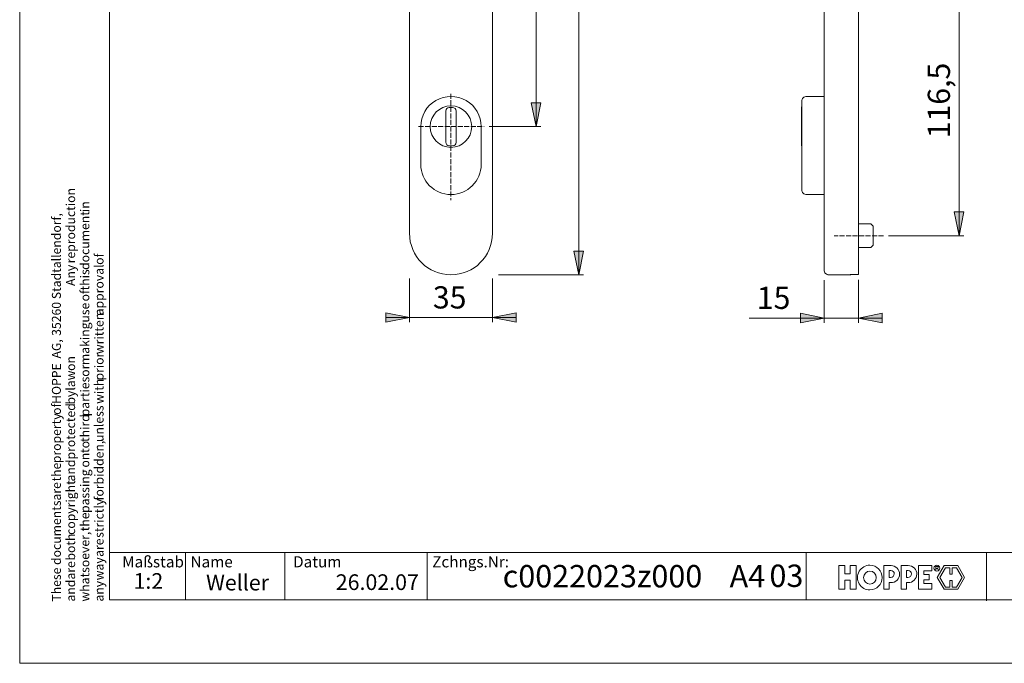
# Model space of a CAD drawing. Units: inches. Extents: x -105 to 315, y 0 to 297.
# Drawn here: x -105 to 103, y 0 to 136 of the extents above; entities that cross this region are included whole.
import ezdxf

# ---------------------------------------------------------------- set-up
doc = ezdxf.new("R2010")
doc.units = ezdxf.units.IN
doc.header["$MEASUREMENT"] = 0
for name, pattern in [('AI-Linetype-11', [1.37541, 1.058016, -0.317394]), ('AI-Linetype-12', [1.37541, 1.058016, -0.317394]), ('AI-Linetype-16', [1.37541, 1.058016, -0.317394])]:
    doc.linetypes.add(name, pattern=pattern)
doc.layers.add('Ebene 1', color=7, linetype='Continuous')

# ---------------------------------------------------------------- blocks, each defined once
blk = doc.blocks.new('block 51')
at = {"layer": 'Ebene 1', "color": 7, "insert": (-83.38, 20.23), "char_height": 2.3611, "attachment_point": 7}
blk.add_mtext('\\fArial|b0|i0|c0|p34;\\W1;Maßstab', dxfattribs=at)
blk = doc.blocks.new('block 52')
at = {"layer": 'Ebene 1', "color": 7, "insert": (-68.96, 20.23), "char_height": 2.3611, "attachment_point": 7}
blk.add_mtext('\\fArial|b0|i0|c0|p34;\\W1;Name', dxfattribs=at)
blk = doc.blocks.new('block 53')
at = {"layer": 'Ebene 1', "color": 7, "insert": (-47.31, 20.23), "char_height": 2.3611, "attachment_point": 7}
blk.add_mtext('\\fArial|b0|i0|c0|p34;\\W1;Datum', dxfattribs=at)
blk = doc.blocks.new('block 54')
at = {"layer": 'Ebene 1', "color": 7, "insert": (-17.96, 20.23), "char_height": 2.3611, "attachment_point": 7}
blk.add_mtext('\\fArial|b0|i0|c0|p34;\\W1;Zchngs.Nr:', dxfattribs=at)
blk = doc.blocks.new('block 55')
at = {"layer": 'Ebene 1', "color": 7, "insert": (-65.67, 15.37), "char_height": 3.3055, "attachment_point": 7}
blk.add_mtext('\\fArial|b0|i0|c0|p34;\\W1;Weller', dxfattribs=at)
blk = doc.blocks.new('block 56')
at = {"layer": 'Ebene 1', "color": 7, "insert": (-38.31, 15.46), "char_height": 3.3055, "attachment_point": 7}
blk.add_mtext('\\fArial|b0|i0|c0|p34;\\W1;26.02.07', dxfattribs=at)
blk = doc.blocks.new('block 57')
at = {"layer": 'Ebene 1', "color": 7, "insert": (-3.09, 16.01), "char_height": 4.7221, "attachment_point": 7}
blk.add_mtext('\\fArial|b0|i0|c0|p34;\\W1;c0022023z000', dxfattribs=at)
blk = doc.blocks.new('block 59')
at = {"layer": 'Ebene 1', "color": 7, "insert": (-80.98, 15.71), "char_height": 3.3055, "attachment_point": 7}
blk.add_mtext('\\fArial|b0|i0|c0|p34;\\W1;1:2', dxfattribs=at)
blk = doc.blocks.new('block 60')
at = {"layer": 'Ebene 1', "color": 7, "insert": (53.19, 16.1), "char_height": 4.7221, "attachment_point": 7}
blk.add_mtext('\\fArial|b0|i0|c0|p34;\\W1;03', dxfattribs=at)
blk = doc.blocks.new('block 61')
at = {"layer": 'Ebene 1', "color": 7, "insert": (44.79, 16.03), "char_height": 4.7221, "attachment_point": 7}
blk.add_mtext('\\fArial|b0|i0|c0|p34;\\W1;A4', dxfattribs=at)
blk = doc.blocks.new('block 62')
at = {"layer": 'Ebene 1', "color": 7, "insert": (-96.31, 13.02), "char_height": 1.8889, "attachment_point": 7, "rotation": 90}
blk.add_mtext('\\fArial|b0|i0|c0|p34;\\W1;These ', dxfattribs=at)
blk = doc.blocks.new('block 63')
at = {"layer": 'Ebene 1', "color": 7, "insert": (-96.31, 20.74), "char_height": 1.8889, "attachment_point": 7, "rotation": 90}
blk.add_mtext('\\fArial|b0|i0|c0|p34;\\W1;documents ', dxfattribs=at)
blk = doc.blocks.new('block 64')
at = {"layer": 'Ebene 1', "color": 7, "insert": (-96.31, 34.33), "char_height": 1.8889, "attachment_point": 7, "rotation": 90}
blk.add_mtext('\\fArial|b0|i0|c0|p34;\\W1;are ', dxfattribs=at)
blk = doc.blocks.new('block 65')
at = {"layer": 'Ebene 1', "color": 7, "insert": (-96.31, 38.35), "char_height": 1.8889, "attachment_point": 7, "rotation": 90}
blk.add_mtext('\\fArial|b0|i0|c0|p34;\\W1;the ', dxfattribs=at)
blk = doc.blocks.new('block 66')
at = {"layer": 'Ebene 1', "color": 7, "insert": (-96.31, 42.21), "char_height": 1.8889, "attachment_point": 7, "rotation": 90}
blk.add_mtext('\\fArial|b0|i0|c0|p34;\\W1;property ', dxfattribs=at)
blk = doc.blocks.new('block 67')
at = {"layer": 'Ebene 1', "color": 7, "insert": (-96.31, 52.4), "char_height": 1.8889, "attachment_point": 7, "rotation": 90}
blk.add_mtext('\\fArial|b0|i0|c0|p34;\\W1;of ', dxfattribs=at)
blk = doc.blocks.new('block 68')
at = {"layer": 'Ebene 1', "color": 7, "insert": (-96.31, 54.72), "char_height": 1.8889, "attachment_point": 7, "rotation": 90}
blk.add_mtext('\\fArial|b0|i0|c0|p34;\\W1;HOPPE ', dxfattribs=at)
blk = doc.blocks.new('block 69')
at = {"layer": 'Ebene 1', "color": 7, "insert": (-96.31, 64.29), "char_height": 1.8889, "attachment_point": 7, "rotation": 90}
blk.add_mtext('\\fArial|b0|i0|c0|p34;\\W1;AG, ', dxfattribs=at)
blk = doc.blocks.new('block 70')
at = {"layer": 'Ebene 1', "color": 7, "insert": (-96.31, 69.07), "char_height": 1.8889, "attachment_point": 7, "rotation": 90}
blk.add_mtext('\\fArial|b0|i0|c0|p34;\\W1;35260 ', dxfattribs=at)
blk = doc.blocks.new('block 71')
at = {"layer": 'Ebene 1', "color": 7, "insert": (-96.31, 76.8), "char_height": 1.8889, "attachment_point": 7, "rotation": 90}
blk.add_mtext('\\fArial|b0|i0|c0|p34;\\W1;Stadtallendorf, ', dxfattribs=at)
blk = doc.blocks.new('block 72')
at = {"layer": 'Ebene 1', "color": 7, "insert": (-93.31, 13.02), "char_height": 1.8889, "attachment_point": 7, "rotation": 90}
blk.add_mtext('\\fArial|b0|i0|c0|p34;\\W1;and ', dxfattribs=at)
blk = doc.blocks.new('block 73')
at = {"layer": 'Ebene 1', "color": 7, "insert": (-93.31, 17.66), "char_height": 1.8889, "attachment_point": 7, "rotation": 90}
blk.add_mtext('\\fArial|b0|i0|c0|p34;\\W1;are ', dxfattribs=at)
blk = doc.blocks.new('block 74')
at = {"layer": 'Ebene 1', "color": 7, "insert": (-93.31, 21.67), "char_height": 1.8889, "attachment_point": 7, "rotation": 90}
blk.add_mtext('\\fArial|b0|i0|c0|p34;\\W1;both ', dxfattribs=at)
blk = doc.blocks.new('block 75')
at = {"layer": 'Ebene 1', "color": 7, "insert": (-93.31, 27.08), "char_height": 1.8889, "attachment_point": 7, "rotation": 90}
blk.add_mtext('\\fArial|b0|i0|c0|p34;\\W1;copyright ', dxfattribs=at)
blk = doc.blocks.new('block 76')
at = {"layer": 'Ebene 1', "color": 7, "insert": (-93.31, 38.35), "char_height": 1.8889, "attachment_point": 7, "rotation": 90}
blk.add_mtext('\\fArial|b0|i0|c0|p34;\\W1;and ', dxfattribs=at)
blk = doc.blocks.new('block 77')
at = {"layer": 'Ebene 1', "color": 7, "insert": (-93.31, 42.99), "char_height": 1.8889, "attachment_point": 7, "rotation": 90}
blk.add_mtext('\\fArial|b0|i0|c0|p34;\\W1;protected ', dxfattribs=at)
blk = doc.blocks.new('block 78')
at = {"layer": 'Ebene 1', "color": 7, "insert": (-93.31, 54.57), "char_height": 1.8889, "attachment_point": 7, "rotation": 90}
blk.add_mtext('\\fArial|b0|i0|c0|p34;\\W1;by ', dxfattribs=at)
blk = doc.blocks.new('block 79')
at = {"layer": 'Ebene 1', "color": 7, "insert": (-93.31, 57.5), "char_height": 1.8889, "attachment_point": 7, "rotation": 90}
blk.add_mtext('\\fArial|b0|i0|c0|p34;\\W1;law ', dxfattribs=at)
blk = doc.blocks.new('block 80')
at = {"layer": 'Ebene 1', "color": 7, "insert": (-93.31, 61.67), "char_height": 1.8889, "attachment_point": 7, "rotation": 90}
blk.add_mtext('\\fArial|b0|i0|c0|p34;\\W1;on ', dxfattribs=at)
blk = doc.blocks.new('block 82')
at = {"layer": 'Ebene 1', "color": 7, "insert": (-93.31, 79.58), "char_height": 1.8889, "attachment_point": 7, "rotation": 90}
blk.add_mtext('\\fArial|b0|i0|c0|p34;\\W1;Any ', dxfattribs=at)
blk = doc.blocks.new('block 83')
at = {"layer": 'Ebene 1', "color": 7, "insert": (-93.31, 84.37), "char_height": 1.8889, "attachment_point": 7, "rotation": 90}
blk.add_mtext('\\fArial|b0|i0|c0|p34;\\W1;reproduction', dxfattribs=at)
blk = doc.blocks.new('block 84')
at = {"layer": 'Ebene 1', "color": 7, "insert": (-90.31, 13.02), "char_height": 1.8889, "attachment_point": 7, "rotation": 90}
blk.add_mtext('\\fArial|b0|i0|c0|p34;\\W1; ', dxfattribs=at)
blk = doc.blocks.new('block 85')
at = {"layer": 'Ebene 1', "color": 7, "insert": (-90.31, 13.02), "char_height": 1.8889, "attachment_point": 7, "rotation": 90}
blk.add_mtext('\\fArial|b0|i0|c0|p34;\\W1;whatsoever, ', dxfattribs=at)
blk = doc.blocks.new('block 86')
at = {"layer": 'Ebene 1', "color": 7, "insert": (-90.31, 27.85), "char_height": 1.8889, "attachment_point": 7, "rotation": 90}
blk.add_mtext('\\fArial|b0|i0|c0|p34;\\W1;the ', dxfattribs=at)
blk = doc.blocks.new('block 87')
at = {"layer": 'Ebene 1', "color": 7, "insert": (-90.31, 31.71), "char_height": 1.8889, "attachment_point": 7, "rotation": 90}
blk.add_mtext('\\fArial|b0|i0|c0|p34;\\W1;passing ', dxfattribs=at)
blk = doc.blocks.new('block 88')
at = {"layer": 'Ebene 1', "color": 7, "insert": (-90.31, 41.28), "char_height": 1.8889, "attachment_point": 7, "rotation": 90}
blk.add_mtext('\\fArial|b0|i0|c0|p34;\\W1;on ', dxfattribs=at)
blk = doc.blocks.new('block 89')
at = {"layer": 'Ebene 1', "color": 7, "insert": (-90.31, 44.37), "char_height": 1.8889, "attachment_point": 7, "rotation": 90}
blk.add_mtext('\\fArial|b0|i0|c0|p34;\\W1;to ', dxfattribs=at)
blk = doc.blocks.new('block 90')
at = {"layer": 'Ebene 1', "color": 7, "insert": (-90.31, 46.69), "char_height": 1.8889, "attachment_point": 7, "rotation": 90}
blk.add_mtext('\\fArial|b0|i0|c0|p34;\\W1;third ', dxfattribs=at)
blk = doc.blocks.new('block 91')
at = {"layer": 'Ebene 1', "color": 7, "insert": (-90.31, 52.09), "char_height": 1.8889, "attachment_point": 7, "rotation": 90}
blk.add_mtext('\\fArial|b0|i0|c0|p34;\\W1;parties ', dxfattribs=at)
blk = doc.blocks.new('block 92')
at = {"layer": 'Ebene 1', "color": 7, "insert": (-90.31, 60.43), "char_height": 1.8889, "attachment_point": 7, "rotation": 90}
blk.add_mtext('\\fArial|b0|i0|c0|p34;\\W1;or ', dxfattribs=at)
blk = doc.blocks.new('block 93')
at = {"layer": 'Ebene 1', "color": 7, "insert": (-90.31, 62.9), "char_height": 1.8889, "attachment_point": 7, "rotation": 90}
blk.add_mtext('\\fArial|b0|i0|c0|p34;\\W1;making ', dxfattribs=at)
blk = doc.blocks.new('block 94')
at = {"layer": 'Ebene 1', "color": 7, "insert": (-90.31, 71.86), "char_height": 1.8889, "attachment_point": 7, "rotation": 90}
blk.add_mtext('\\fArial|b0|i0|c0|p34;\\W1;use ', dxfattribs=at)
blk = doc.blocks.new('block 95')
at = {"layer": 'Ebene 1', "color": 7, "insert": (-90.31, 76.33), "char_height": 1.8889, "attachment_point": 7, "rotation": 90}
blk.add_mtext('\\fArial|b0|i0|c0|p34;\\W1;of ', dxfattribs=at)
blk = doc.blocks.new('block 96')
at = {"layer": 'Ebene 1', "color": 7, "insert": (-90.31, 78.65), "char_height": 1.8889, "attachment_point": 7, "rotation": 90}
blk.add_mtext('\\fArial|b0|i0|c0|p34;\\W1;this ', dxfattribs=at)
blk = doc.blocks.new('block 97')
at = {"layer": 'Ebene 1', "color": 7, "insert": (-90.31, 82.97), "char_height": 1.8889, "attachment_point": 7, "rotation": 90}
blk.add_mtext('\\fArial|b0|i0|c0|p34;\\W1;document ', dxfattribs=at)
blk = doc.blocks.new('block 98')
at = {"layer": 'Ebene 1', "color": 7, "insert": (-90.31, 95.17), "char_height": 1.8889, "attachment_point": 7, "rotation": 90}
blk.add_mtext('\\fArial|b0|i0|c0|p34;\\W1;in ', dxfattribs=at)
blk = doc.blocks.new('block 99')
at = {"layer": 'Ebene 1', "color": 7, "insert": (-87.31, 13.02), "char_height": 1.8889, "attachment_point": 7, "rotation": 90}
blk.add_mtext('\\fArial|b0|i0|c0|p34;\\W1;any ', dxfattribs=at)
blk = doc.blocks.new('block 100')
at = {"layer": 'Ebene 1', "color": 7, "insert": (-87.31, 17.5), "char_height": 1.8889, "attachment_point": 7, "rotation": 90}
blk.add_mtext('\\fArial|b0|i0|c0|p34;\\W1;way ', dxfattribs=at)
blk = doc.blocks.new('block 101')
at = {"layer": 'Ebene 1', "color": 7, "insert": (-87.31, 22.44), "char_height": 1.8889, "attachment_point": 7, "rotation": 90}
blk.add_mtext('\\fArial|b0|i0|c0|p34;\\W1;are ', dxfattribs=at)
blk = doc.blocks.new('block 102')
at = {"layer": 'Ebene 1', "color": 7, "insert": (-87.31, 26.46), "char_height": 1.8889, "attachment_point": 7, "rotation": 90}
blk.add_mtext('\\fArial|b0|i0|c0|p34;\\W1;strictly ', dxfattribs=at)
blk = doc.blocks.new('block 103')
at = {"layer": 'Ebene 1', "color": 7, "insert": (-87.31, 34.33), "char_height": 1.8889, "attachment_point": 7, "rotation": 90}
blk.add_mtext('\\fArial|b0|i0|c0|p34;\\W1;forbidden, ', dxfattribs=at)
blk = doc.blocks.new('block 104')
at = {"layer": 'Ebene 1', "color": 7, "insert": (-87.31, 46.68), "char_height": 1.8889, "attachment_point": 7, "rotation": 90}
blk.add_mtext('\\fArial|b0|i0|c0|p34;\\W1;unless ', dxfattribs=at)
blk = doc.blocks.new('block 105')
at = {"layer": 'Ebene 1', "color": 7, "insert": (-87.31, 54.71), "char_height": 1.8889, "attachment_point": 7, "rotation": 90}
blk.add_mtext('\\fArial|b0|i0|c0|p34;\\W1;with ', dxfattribs=at)
blk = doc.blocks.new('block 106')
at = {"layer": 'Ebene 1', "color": 7, "insert": (-87.31, 59.65), "char_height": 1.8889, "attachment_point": 7, "rotation": 90}
blk.add_mtext('\\fArial|b0|i0|c0|p34;\\W1;prior ', dxfattribs=at)
blk = doc.blocks.new('block 107')
at = {"layer": 'Ebene 1', "color": 7, "insert": (-87.31, 65.21), "char_height": 1.8889, "attachment_point": 7, "rotation": 90}
blk.add_mtext('\\fArial|b0|i0|c0|p34;\\W1;written ', dxfattribs=at)
blk = doc.blocks.new('block 108')
at = {"layer": 'Ebene 1', "color": 7, "insert": (-87.31, 73.39), "char_height": 1.8889, "attachment_point": 7, "rotation": 90}
blk.add_mtext('\\fArial|b0|i0|c0|p34;\\W1;approval ', dxfattribs=at)
blk = doc.blocks.new('block 109')
at = {"layer": 'Ebene 1', "color": 7, "insert": (-87.31, 84.04), "char_height": 1.8889, "attachment_point": 7, "rotation": 90}
blk.add_mtext('\\fArial|b0|i0|c0|p34;\\W1;of ', dxfattribs=at)
blk = doc.blocks.new('block 127')
at = {"layer": 'Ebene 1', "color": 7, "insert": (-17.82, 74.84), "char_height": 4.6779, "attachment_point": 7}
blk.add_mtext('\\fArial|b0|i0|c0|p34;\\W1;35', dxfattribs=at)
blk = doc.blocks.new('block 132')
at = {"layer": 'Ebene 1', "color": 7, "insert": (91.27, 110.73), "char_height": 4.6779, "attachment_point": 7, "rotation": 90}
blk.add_mtext('\\fArial|b0|i0|c0|p34;\\W1;116,5', dxfattribs=at)
blk = doc.blocks.new('block 135')
at = {"layer": 'Ebene 1', "color": 7, "insert": (50.52, 74.75), "char_height": 4.6779, "attachment_point": 7}
blk.add_mtext('\\fArial|b0|i0|c0|p34;\\W1;15', dxfattribs=at)
blk = doc.blocks.new('block 125')
at = {"layer": 'Ebene 1'}
h = blk.add_hatch(color=7, dxfattribs=at)
edge = h.paths.add_edge_path()
edge.add_spline(control_points=[(3.94, 113.19), (3.94, 113.19), (2.94, 118.19), (2.94, 118.19), (2.94, 118.19), (3.94, 113.19), (3.94, 113.19), (3.94, 113.19), (3.94, 113.19), (3.94, 113.19)], knot_values=[0, 0, 0, 0, 1, 1, 1, 2, 2, 2, 3, 3, 3, 3], degree=3, periodic=1)
h.paths.add_polyline_path([(2.94, 118.19), (4.94, 118.19), (3.94, 113.19)])
for points in [[(2.94, 118.19), (4.94, 118.19), (3.94, 113.19)], [(92.19, 95.19), (94.19, 95.19), (93.19, 90.19)], [(11.94, 86.94), (13.94, 86.94), (12.94, 81.94)], [(-27.76, 71.92), (-27.76, 73.92), (-22.76, 72.92)], [(-0.26, 73.92), (-0.26, 71.92), (-5.26, 72.92)], [(59.73, 71.83), (59.73, 73.83), (64.73, 72.83)], [(76.98, 73.83), (76.98, 71.83), (71.98, 72.83)]]:
    blk.add_hatch(color=7, dxfattribs=at).paths.add_polyline_path(points)
h = blk.add_hatch(color=7, dxfattribs=at)
edge = h.paths.add_edge_path()
edge.add_spline(control_points=[(93.19, 90.19), (93.19, 90.19), (92.19, 95.19), (92.19, 95.19), (92.19, 95.19), (93.19, 90.19), (93.19, 90.19), (93.19, 90.19), (93.19, 90.19), (93.19, 90.19)], knot_values=[0, 0, 0, 0, 1, 1, 1, 2, 2, 2, 3, 3, 3, 3], degree=3, periodic=1)
h.paths.add_polyline_path([(92.19, 95.19), (94.19, 95.19), (93.19, 90.19)])
h = blk.add_hatch(color=7, dxfattribs=at)
edge = h.paths.add_edge_path()
edge.add_spline(control_points=[(12.94, 81.94), (12.94, 81.94), (11.94, 86.94), (11.94, 86.94), (11.94, 86.94), (12.94, 81.94), (12.94, 81.94), (12.94, 81.94), (12.94, 81.94), (12.94, 81.94)], knot_values=[0, 0, 0, 0, 1, 1, 1, 2, 2, 2, 3, 3, 3, 3], degree=3, periodic=1)
h.paths.add_polyline_path([(11.94, 86.94), (13.94, 86.94), (12.94, 81.94)])
h = blk.add_hatch(color=7, dxfattribs=at)
edge = h.paths.add_edge_path()
edge.add_spline(control_points=[(-22.76, 72.92), (-22.76, 72.92), (-27.76, 71.92), (-27.76, 71.92), (-27.76, 71.92), (-22.76, 72.92), (-22.76, 72.92), (-22.76, 72.92), (-22.76, 72.92), (-22.76, 72.92)], knot_values=[0, 0, 0, 0, 1, 1, 1, 2, 2, 2, 3, 3, 3, 3], degree=3, periodic=1)
h.paths.add_polyline_path([(-27.76, 71.92), (-27.76, 73.92), (-22.76, 72.92)])
h = blk.add_hatch(color=7, dxfattribs=at)
edge = h.paths.add_edge_path()
edge.add_spline(control_points=[(-5.26, 72.92), (-5.26, 72.92), (-0.26, 73.92), (-0.26, 73.92), (-0.26, 73.92), (-5.26, 72.92), (-5.26, 72.92), (-5.26, 72.92), (-5.26, 72.92), (-5.26, 72.92)], knot_values=[0, 0, 0, 0, 1, 1, 1, 2, 2, 2, 3, 3, 3, 3], degree=3, periodic=1)
h.paths.add_polyline_path([(-0.26, 73.92), (-0.26, 71.92), (-5.26, 72.92)])
h = blk.add_hatch(color=7, dxfattribs=at)
edge = h.paths.add_edge_path()
edge.add_spline(control_points=[(64.73, 72.83), (64.73, 72.83), (59.73, 71.83), (59.73, 71.83), (59.73, 71.83), (64.73, 72.83), (64.73, 72.83), (64.73, 72.83), (64.73, 72.83), (64.73, 72.83)], knot_values=[0, 0, 0, 0, 1, 1, 1, 2, 2, 2, 3, 3, 3, 3], degree=3, periodic=1)
h.paths.add_polyline_path([(59.73, 71.83), (59.73, 73.83), (64.73, 72.83)])
h = blk.add_hatch(color=7, dxfattribs=at)
edge = h.paths.add_edge_path()
edge.add_spline(control_points=[(71.98, 72.83), (71.98, 72.83), (76.98, 73.83), (76.98, 73.83), (76.98, 73.83), (71.98, 72.83), (71.98, 72.83), (71.98, 72.83), (71.98, 72.83), (71.98, 72.83)], knot_values=[0, 0, 0, 0, 1, 1, 1, 2, 2, 2, 3, 3, 3, 3], degree=3, periodic=1)
h.paths.add_polyline_path([(76.98, 73.83), (76.98, 71.83), (71.98, 72.83)])
at = {"layer": 'Ebene 1', "color": 7, "lineweight": 9}
for points in [[(12.94, 206.44), (12.94, 81.94)], [(-5.26, 197.69), (-5.26, 90.69)], [(64.73, 90.69), (64.73, 197.69)], [(71.98, 90.69), (71.98, 197.69)], [(3.94, 113.19), (3.94, 159.19)], [(93.19, 148.44), (93.19, 90.19)], [(-22.76, 90.69), (-22.76, 145.72)], [(60.03, 113.19), (60.03, 118.57)], [(64.73, 119.57), (61.03, 119.57)], [(-15.11, 109.89), (-15.11, 116.49)], [(-14.36, 117.24), (-13.66, 117.24)], [(-12.91, 116.49), (-12.91, 109.89)], [(2.94, 118.19), (2.94, 118.19), (4.94, 118.19), (3.94, 113.19), (2.94, 118.19)], [(3.94, 113.19), (2.94, 118.19)], [(2.94, 118.19), (4.94, 118.19), (3.94, 113.19), (2.94, 118.19)], [(60.03, 117.37), (59.93, 117.27)], [(59.93, 117.27), (59.93, 113.19)], [(-20.38, 105.24), (-20.38, 113.19)], [(-7.63, 113.19), (-7.63, 105.24)], [(-5.97, 113.19), (4.94, 113.19)], [(59.93, 113.19), (59.93, 109.12)], [(60.03, 105.24), (60.03, 113.19)], [(-13.66, 109.14), (-14.36, 109.14)], [(59.93, 109.12), (60.03, 109.02)], [(60.03, 99.87), (60.03, 105.24)], [(61.03, 98.87), (64.73, 98.87)], [(92.19, 95.19), (92.19, 95.19), (94.19, 95.19), (93.19, 90.19), (92.19, 95.19)], [(93.19, 90.19), (92.19, 95.19)], [(92.19, 95.19), (94.19, 95.19), (93.19, 90.19), (92.19, 95.19)], [(74.58, 92.69), (71.98, 92.69)], [(75.08, 92.19), (74.58, 92.69)], [(75.08, 92.19), (75.08, 88.2)], [(64.73, 82.94), (64.73, 90.69)], [(71.98, 82), (71.98, 90.69)], [(78.28, 90.19), (94.19, 90.19)], [(71.98, 87.69), (74.58, 87.69)], [(74.58, 87.69), (75.08, 88.19)], [(75.08, 88.2), (75.08, 88.19)], [(11.94, 86.94), (11.94, 86.94), (13.94, 86.94), (12.94, 81.94), (11.94, 86.94)], [(12.94, 81.94), (11.94, 86.94)], [(11.94, 86.94), (13.94, 86.94), (12.94, 81.94), (11.94, 86.94)], [(-22.76, 81.17), (-22.76, 71.92)], [(-5.26, 81.17), (-5.26, 71.92)], [(-3.97, 81.94), (13.94, 81.94)], [(65.73, 81.94), (70.23, 81.94)], [(70.23, 82), (71.98, 82)], [(64.73, 80.78), (64.73, 71.83)], [(71.98, 80.9), (71.98, 71.83)], [(-27.76, 71.92), (-27.76, 71.92), (-27.76, 73.92), (-22.76, 72.92), (-27.76, 71.92)], [(-27.76, 71.92), (-27.76, 73.92), (-22.76, 72.92), (-27.76, 71.92)], [(-22.76, 72.92), (-27.76, 71.92)], [(-22.76, 72.92), (-27.76, 72.92)], [(-22.76, 72.92), (-5.26, 72.92)], [(-0.26, 73.92), (-0.26, 73.92), (-0.26, 71.92), (-5.26, 72.92), (-0.26, 73.92)], [(-5.26, 72.92), (-0.26, 73.92)], [(-0.26, 73.92), (-0.26, 71.92), (-5.26, 72.92), (-0.26, 73.92)], [(-5.26, 72.92), (-0.26, 72.92)], [(64.73, 72.83), (48.93, 72.83)], [(59.73, 71.83), (59.73, 71.83), (59.73, 73.83), (64.73, 72.83), (59.73, 71.83)], [(59.73, 71.83), (59.73, 73.83), (64.73, 72.83), (59.73, 71.83)], [(64.73, 72.83), (59.73, 71.83)], [(64.73, 72.83), (71.98, 72.83)], [(76.98, 73.83), (76.98, 73.83), (76.98, 71.83), (71.98, 72.83), (76.98, 73.83)], [(71.98, 72.83), (76.98, 73.83)], [(76.98, 73.83), (76.98, 71.83), (71.98, 72.83), (76.98, 73.83)], [(71.98, 72.83), (76.98, 72.83)]]:
    blk.add_lwpolyline(points, dxfattribs=at)
at = {"layer": 'Ebene 1', "color": 7, "linetype": 'AI-Linetype-11', "lineweight": 9}
blk.add_lwpolyline([(-14.01, 120.12), (-14.01, 97.72)], dxfattribs=at)
at = {"layer": 'Ebene 1', "color": 7, "linetype": 'AI-Linetype-12', "lineweight": 9}
blk.add_lwpolyline([(-20.83, 113.19), (-6.97, 113.19)], dxfattribs=at)
at = {"layer": 'Ebene 1', "color": 7, "linetype": 'AI-Linetype-16', "lineweight": 9}
blk.add_lwpolyline([(77.28, 90.19), (66.84, 90.19)], dxfattribs=at)
at = {"layer": 'Ebene 1', "color": 7, "lineweight": 9}
for points, knots in [([(-7.63, 113.19), (-7.63, 115.47), (-8.85, 117.58), (-10.82, 118.71), (-12.79, 119.85), (-15.22, 119.85), (-17.19, 118.71), (-19.17, 117.58), (-20.38, 115.47), (-20.38, 113.19)], [0, 0, 0, 0, 1, 1, 1, 2, 2, 2, 3, 3, 3, 3]), ([(61.03, 119.57), (60.76, 119.57), (60.51, 119.46), (60.32, 119.28), (60.13, 119.09), (60.03, 118.83), (60.03, 118.57)], [0, 0, 0, 0, 1, 1, 1, 2, 2, 2, 2]), ([(-9.63, 113.19), (-9.63, 115.61), (-11.59, 117.57), (-14.01, 117.57), (-16.42, 117.57), (-18.38, 115.61), (-18.38, 113.19), (-18.38, 110.78), (-16.42, 108.82), (-14.01, 108.82), (-11.59, 108.82), (-9.63, 110.78), (-9.63, 113.19)], [0, 0, 0, 0, 1, 1, 1, 2, 2, 2, 3, 3, 3, 4, 4, 4, 4]), ([(-14.36, 117.24), (-14.56, 117.24), (-14.75, 117.16), (-14.89, 117.02), (-15.03, 116.88), (-15.11, 116.69), (-15.11, 116.49)], [0, 0, 0, 0, 1, 1, 1, 2, 2, 2, 2]), ([(-12.91, 116.49), (-12.91, 116.69), (-12.99, 116.88), (-13.13, 117.02), (-13.27, 117.16), (-13.46, 117.24), (-13.66, 117.24)], [0, 0, 0, 0, 1, 1, 1, 2, 2, 2, 2]), ([(3.94, 113.19), (3.94, 113.19), (2.94, 118.19), (2.94, 118.19), (2.94, 118.19), (3.94, 113.19), (3.94, 113.19), (3.94, 113.19), (3.94, 113.19), (3.94, 113.19)], [0, 0, 0, 0, 1, 1, 1, 2, 2, 2, 3, 3, 3, 3]), ([(-15.11, 109.89), (-15.11, 109.69), (-15.03, 109.5), (-14.89, 109.36), (-14.75, 109.22), (-14.56, 109.14), (-14.36, 109.14)], [0, 0, 0, 0, 1, 1, 1, 2, 2, 2, 2]), ([(-20.38, 105.24), (-20.38, 101.72), (-17.53, 98.87), (-14.01, 98.87), (-10.49, 98.87), (-7.63, 101.72), (-7.63, 105.24)], [0, 0, 0, 0, 1, 1, 1, 2, 2, 2, 2]), ([(60.03, 99.87), (60.03, 99.6), (60.13, 99.35), (60.32, 99.16), (60.51, 98.97), (60.76, 98.87), (61.03, 98.87)], [0, 0, 0, 0, 1, 1, 1, 2, 2, 2, 2]), ([(93.19, 90.19), (93.19, 90.19), (92.19, 95.19), (92.19, 95.19), (92.19, 95.19), (93.19, 90.19), (93.19, 90.19), (93.19, 90.19), (93.19, 90.19), (93.19, 90.19)], [0, 0, 0, 0, 1, 1, 1, 2, 2, 2, 3, 3, 3, 3]), ([(-22.76, 90.69), (-22.76, 85.86), (-18.84, 81.94), (-14.01, 81.94), (-9.17, 81.94), (-5.26, 85.86), (-5.26, 90.69)], [0, 0, 0, 0, 1, 1, 1, 2, 2, 2, 2]), ([(12.94, 81.94), (12.94, 81.94), (11.94, 86.94), (11.94, 86.94), (11.94, 86.94), (12.94, 81.94), (12.94, 81.94), (12.94, 81.94), (12.94, 81.94), (12.94, 81.94)], [0, 0, 0, 0, 1, 1, 1, 2, 2, 2, 3, 3, 3, 3]), ([(64.73, 82.94), (64.73, 82.68), (64.83, 82.42), (65.02, 82.24), (65.21, 82.05), (65.46, 81.94), (65.73, 81.94)], [0, 0, 0, 0, 1, 1, 1, 2, 2, 2, 2]), ([(-22.76, 72.92), (-22.76, 72.92), (-27.76, 71.92), (-27.76, 71.92), (-27.76, 71.92), (-22.76, 72.92), (-22.76, 72.92), (-22.76, 72.92), (-22.76, 72.92), (-22.76, 72.92)], [0, 0, 0, 0, 1, 1, 1, 2, 2, 2, 3, 3, 3, 3]), ([(-5.26, 72.92), (-5.26, 72.92), (-0.26, 73.92), (-0.26, 73.92), (-0.26, 73.92), (-5.26, 72.92), (-5.26, 72.92), (-5.26, 72.92), (-5.26, 72.92), (-5.26, 72.92)], [0, 0, 0, 0, 1, 1, 1, 2, 2, 2, 3, 3, 3, 3]), ([(64.73, 72.83), (64.73, 72.83), (59.73, 71.83), (59.73, 71.83), (59.73, 71.83), (64.73, 72.83), (64.73, 72.83), (64.73, 72.83), (64.73, 72.83), (64.73, 72.83)], [0, 0, 0, 0, 1, 1, 1, 2, 2, 2, 3, 3, 3, 3]), ([(71.98, 72.83), (71.98, 72.83), (76.98, 73.83), (76.98, 73.83), (76.98, 73.83), (71.98, 72.83), (71.98, 72.83), (71.98, 72.83), (71.98, 72.83), (71.98, 72.83)], [0, 0, 0, 0, 1, 1, 1, 2, 2, 2, 3, 3, 3, 3])]:
    blk.add_open_spline(points, degree=3, knots=knots, dxfattribs=at)
for points in [[(-13.66, 109.14), (-13.24, 109.14), (-12.91, 109.48), (-12.91, 109.89)], [(70.23, 81.94), (70.32, 81.94), (70.41, 81.96), (70.49, 82)]]:
    blk.add_open_spline(points, degree=3, dxfattribs=at)
at = {"layer": 'Ebene 1'}
for name in ['block 132', 'block 127', 'block 135']:
    blk.add_blockref(name, (0, 0), dxfattribs=at)
blk = doc.blocks.new('block 111')
at = {"layer": 'Ebene 1'}
blk.add_blockref('block 125', (0, 0), dxfattribs=at)
blk = doc.blocks.new('block 2')
at = {"layer": 'Ebene 1', "color": 7, "lineweight": 9}
for points in [[(-105, 0), (315, 0), (315, 297), (-105, 297), (-105, 0)], [(-86.04, 283.6), (-86.04, 92.6)], [(-86.04, 92.6), (-86.04, 13.4)], [(98.96, 23.4), (-86.04, 23.4)], [(-70.04, 23.4), (-70.04, 13.4)], [(-49.04, 23.4), (-49.04, 13.4)], [(-19.04, 23.4), (-19.04, 13.4)], [(60.96, 23.4), (60.96, 13.4)], [(309, 23.4), (90.03, 23.4)], [(98.96, 23.28), (98.96, 13.2)], [(67.84, 20.61), (69.09, 20.61)], [(67.84, 20.61), (67.84, 15.61)], [(69.09, 20.61), (69.09, 18.85)], [(69.09, 18.85), (70.21, 18.85)], [(70.21, 20.61), (70.21, 18.85)], [(70.21, 20.61), (71.45, 20.61)], [(71.45, 20.61), (71.45, 15.61)], [(77.34, 15.61), (77.34, 20.61)], [(77.34, 20.61), (78.84, 20.61)], [(78.47, 19.58), (78.82, 19.58)], [(78.47, 18.11), (78.47, 19.58)], [(80.98, 15.61), (80.98, 20.61)], [(80.98, 20.61), (82.48, 20.61)], [(82.12, 19.58), (82.46, 19.58)], [(82.12, 18.11), (82.12, 19.58)], [(84.62, 20.61), (87.46, 20.61)], [(84.62, 15.61), (84.62, 20.61)], [(85.77, 18.75), (85.77, 19.51)], [(85.77, 19.51), (87.46, 19.51)], [(85.77, 18.75), (86.89, 18.75)], [(86.89, 17.59), (86.89, 18.75)], [(87.46, 19.51), (87.46, 20.61)], [(88.26, 19.72), (88.26, 20.42)], [(88.26, 20.42), (88.63, 20.42)], [(88.26, 20.03), (88.63, 20.03)], [(90.04, 20.61), (88.6, 18.11)], [(88.63, 20.03), (88.81, 19.72)], [(88.79, 20.18), (88.79, 20.27)], [(90.32, 20.13), (89.15, 18.11)], [(92.93, 20.61), (90.04, 20.61)], [(91.24, 20.13), (90.32, 20.13)], [(91.24, 20.13), (91.24, 18.79)], [(91.24, 18.79), (91.72, 18.79)], [(92.65, 20.13), (91.72, 20.13)], [(91.72, 20.13), (91.72, 18.79)], [(93.82, 18.11), (92.65, 20.13)], [(94.37, 18.11), (92.93, 20.61)], [(69.09, 17.52), (69.09, 15.61)], [(69.09, 17.52), (70.21, 17.52)], [(70.21, 17.52), (70.21, 15.61)], [(78.47, 18.11), (78.76, 18.11)], [(78.47, 17.01), (78.82, 17.01)], [(78.47, 15.61), (78.47, 17.01)], [(82.12, 18.11), (82.41, 18.11)], [(82.12, 15.61), (82.12, 17.01)], [(82.12, 17.01), (82.46, 17.01)], [(85.77, 16.8), (85.77, 17.59)], [(85.77, 17.59), (86.89, 17.59)], [(85.77, 16.8), (87.46, 16.8)], [(87.46, 15.61), (87.46, 16.8)], [(88.6, 18.11), (90.04, 15.61)], [(89.15, 18.11), (90.32, 16.09)], [(91.24, 17.43), (91.24, 16.09)], [(91.24, 17.43), (91.72, 17.43)], [(91.72, 17.43), (91.72, 16.09)], [(92.65, 16.09), (93.82, 18.11)], [(92.93, 15.61), (94.37, 18.11)], [(67.84, 15.61), (69.09, 15.61)], [(70.21, 15.61), (71.45, 15.61)], [(77.34, 15.61), (78.47, 15.61)], [(80.98, 15.61), (82.12, 15.61)], [(84.62, 15.61), (87.46, 15.61)], [(90.04, 15.61), (92.93, 15.61)], [(90.32, 16.09), (91.24, 16.09)], [(91.72, 16.09), (92.65, 16.09)], [(-86.04, 13.4), (98.96, 13.4)], [(90.53, 13.4), (309, 13.4)]]:
    blk.add_lwpolyline(points, dxfattribs=at)
for points, knots in [([(74.39, 20.69), (73.45, 20.71), (72.58, 20.21), (72.1, 19.4), (71.62, 18.59), (71.63, 17.58), (72.1, 16.77), (72.58, 15.95), (73.45, 15.46), (74.4, 15.47)], [0, 0, 0, 0, 1, 1, 1, 2, 2, 2, 3, 3, 3, 3]), ([(74.39, 19.46), (73.65, 19.44), (73.05, 18.83), (73.05, 18.08), (73.05, 17.34), (73.65, 16.72), (74.39, 16.7)], [0, 0, 0, 0, 1, 1, 1, 2, 2, 2, 2]), ([(74.4, 15.47), (75.82, 15.5), (76.96, 16.66), (76.96, 18.08), (76.96, 19.51), (75.82, 20.67), (74.39, 20.69)], [0, 0, 0, 0, 1, 1, 1, 2, 2, 2, 2]), ([(74.39, 16.7), (75.14, 16.72), (75.73, 17.34), (75.73, 18.08), (75.73, 18.83), (75.14, 19.44), (74.39, 19.46)], [0, 0, 0, 0, 1, 1, 1, 2, 2, 2, 2]), ([(79.51, 18.85), (79.52, 19.04), (79.45, 19.23), (79.32, 19.36), (79.19, 19.5), (79.01, 19.58), (78.82, 19.58)], [0, 0, 0, 0, 1, 1, 1, 2, 2, 2, 2]), ([(83.15, 18.85), (83.16, 19.04), (83.09, 19.23), (82.96, 19.36), (82.83, 19.5), (82.65, 19.58), (82.46, 19.58)], [0, 0, 0, 0, 1, 1, 1, 2, 2, 2, 2]), ([(89.14, 20.08), (89.14, 20.42), (88.86, 20.71), (88.51, 20.71), (88.16, 20.71), (87.88, 20.42), (87.88, 20.08), (87.88, 19.73), (88.16, 19.45), (88.51, 19.45), (88.86, 19.45), (89.14, 19.73), (89.14, 20.08)], [0, 0, 0, 0, 1, 1, 1, 2, 2, 2, 3, 3, 3, 4, 4, 4, 4]), ([(88.79, 20.27), (88.79, 20.31), (88.77, 20.35), (88.74, 20.38), (88.71, 20.41), (88.68, 20.42), (88.64, 20.42)], [0, 0, 0, 0, 1, 1, 1, 2, 2, 2, 2])]:
    blk.add_open_spline(points, degree=3, knots=knots, dxfattribs=at)
for points in [[(78.76, 18.11), (79.17, 18.11), (79.51, 18.44), (79.51, 18.85)], [(80.12, 20.09), (79.78, 20.42), (79.32, 20.61), (78.84, 20.61)], [(80.1, 17.54), (80.43, 17.88), (80.63, 18.33), (80.65, 18.8)], [(80.65, 18.8), (80.64, 19.28), (80.45, 19.74), (80.12, 20.09)], [(82.41, 18.11), (82.82, 18.11), (83.15, 18.44), (83.15, 18.85)], [(83.76, 20.09), (83.42, 20.42), (82.96, 20.61), (82.48, 20.61)], [(83.74, 17.54), (84.07, 17.88), (84.27, 18.33), (84.29, 18.8)], [(84.29, 18.8), (84.29, 19.28), (84.1, 19.74), (83.76, 20.09)], [(88.64, 20.03), (88.72, 20.03), (88.79, 20.09), (88.79, 20.18)], [(78.82, 17.01), (79.3, 17.01), (79.76, 17.2), (80.1, 17.54)], [(82.46, 17.01), (82.94, 17.01), (83.41, 17.2), (83.74, 17.54)]]:
    blk.add_open_spline(points, degree=3, dxfattribs=at)
at = {"layer": 'Ebene 1'}
for name in ['block 111', 'block 83', 'block 98', 'block 71', 'block 97', 'block 109', 'block 82', 'block 108', 'block 96', 'block 95', 'block 70', 'block 94', 'block 107', 'block 93', 'block 69', 'block 80', 'block 106', 'block 68', 'block 92', 'block 79', 'block 91', 'block 105', 'block 78', 'block 67', 'block 77', 'block 104', 'block 66', 'block 90', 'block 89', 'block 103', 'block 88', 'block 65', 'block 76', 'block 87', 'block 64', 'block 75', 'block 63', 'block 102', 'block 86', 'block 74', 'block 85', 'block 101', 'block 73', 'block 100', 'block 51', 'block 52', 'block 53', 'block 54', 'block 57', 'block 60', 'block 62', 'block 59', 'block 55', 'block 56', 'block 61', 'block 72', 'block 99', 'block 84']:
    blk.add_blockref(name, (0, 0), dxfattribs=at)

msp = doc.modelspace()

# ---------------------------------------------------------------- block references
at = {"layer": 'Ebene 1'}
msp.add_blockref('block 2', (0, 0), dxfattribs=at)

doc.saveas('drawing.dxf')
